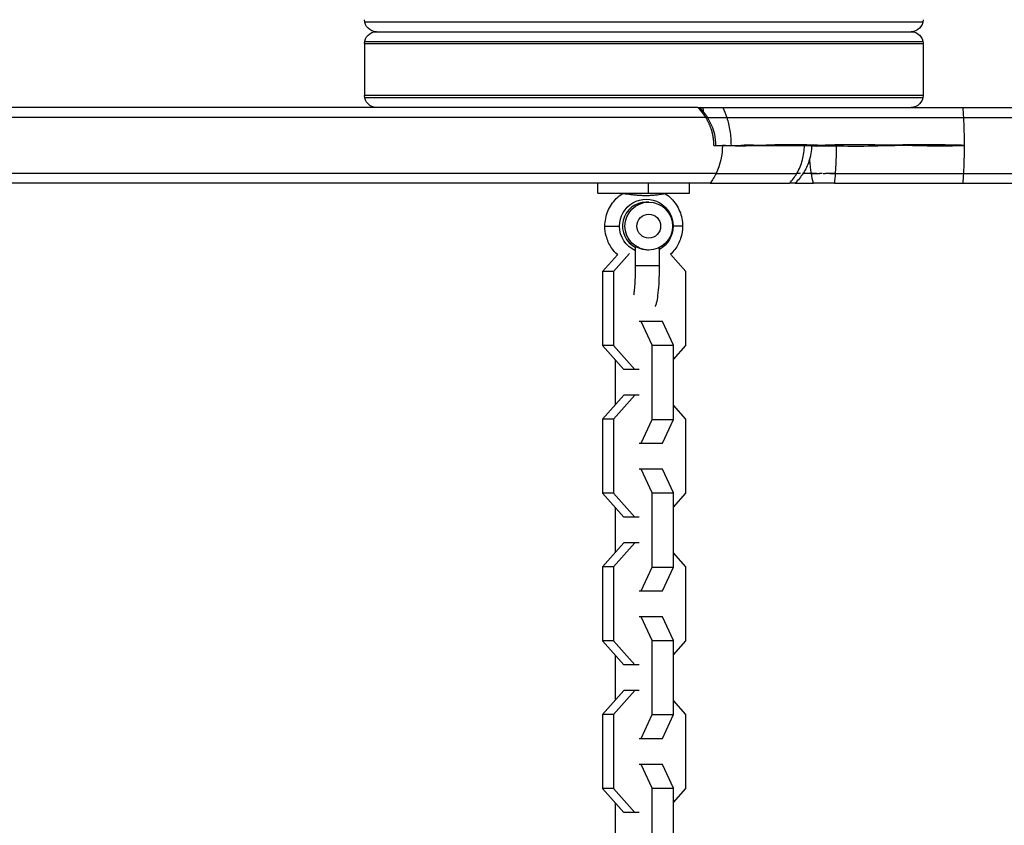
# Model space of a CAD drawing. Units: millimetres. Extents: x -7015 to 7658, y -5209 to 4086.
# Drawn here: x -3085 to -2839, y -1059 to -858 of the extents above; entities that cross this region are included whole.
import ezdxf

# ---------------------------------------------------------------- set-up
doc = ezdxf.new("R2010")
doc.units = ezdxf.units.MM
doc.header["$LTSCALE"] = 20
doc.layers.add('2d', color=230, linetype='Continuous')

msp = doc.modelspace()

# ---------------------------------------------------------------- linework, layer by layer
at = {"layer": '2d'}
for p, q in [((-2998.96, -858.01), (-2859.04, -858.01)), ((-2996, -860.51), (-2862, -860.51)), ((-2999, -863.51), (-2859, -863.51)), ((-2999, -863.51), (-2999, -876.51)), ((-2998.96, -863.01), (-2859.04, -863.01)), ((-2859, -863.51), (-2859, -876.51)), ((-2859, -876.51), (-2999, -876.51)), ((-2998.96, -877.01), (-2859.04, -877.01)), ((-2915.44, -879.51), (-3280.38, -879.51)), ((-2915.06, -879.51), (-2914.12, -879.51)), ((-2848.96, -879.51), (-2370.19, -879.51)), ((-2913.47, -882.01), (-3282.04, -882.01)), ((-2848.79, -882.01), (-2368.53, -882.01)), ((-2911.42, -889.01), (-2880.77, -889.01)), ((-2910.87, -896.01), (-3282.04, -896.01)), ((-2886.99, -896.01), (-2889.05, -896.01)), ((-2848.79, -896.01), (-2368.53, -896.01)), ((-2912.38, -898.51), (-3280.38, -898.51)), ((-2940.5, -901.01), (-2940.5, -898.51)), ((-2927.8, -901.01), (-2927.8, -898.51)), ((-2917.5, -901.01), (-2917.5, -898.51)), ((-2891.07, -898.51), (-2886.49, -898.51)), ((-2848.96, -898.51), (-2370.19, -898.51)), ((-2940.5, -901.01), (-2917.5, -901.01)), ((-2927.75, -903.23), (-2928.37, -903.23)), ((-2938.74, -909.23), (-2935.09, -909.23)), ((-2919.26, -909.23), (-2921.66, -909.23)), ((-2931.06, -919.23), (-2931.06, -914.44)), ((-2925.06, -919.23), (-2925.06, -914.59)), ((-2935.58, -916.41), (-2939.32, -920.61)), ((-2932.58, -916.11), (-2936.59, -920.61)), ((-2918.43, -920.61), (-2922.28, -916.29)), ((-2936.59, -920.61), (-2939.32, -920.61)), ((-2939.32, -920.61), (-2939.32, -939.16)), ((-2936.59, -920.61), (-2936.59, -939.16)), ((-2925.06, -919.23), (-2931.06, -919.23)), ((-2918.43, -939.16), (-2918.43, -920.61)), ((-2924.28, -933.14), (-2930.18, -933.14)), ((-2926.9, -939.11), (-2929.62, -933.14)), ((-2921.56, -939.11), (-2924.28, -933.14)), ((-2936.59, -939.16), (-2939.32, -939.16)), ((-2939.32, -939.16), (-2934, -945.14)), ((-2936.59, -939.16), (-2931.27, -945.14)), ((-2926.9, -939.11), (-2921.56, -939.11)), ((-2926.9, -957.66), (-2926.9, -939.11)), ((-2921.56, -957.66), (-2921.56, -939.11)), ((-2921.56, -942.68), (-2918.43, -939.16)), ((-2936.19, -942.68), (-2936.19, -954.1)), ((-2930.18, -945.14), (-2934, -945.14)), ((-2934, -951.64), (-2939.32, -957.61)), ((-2931.27, -951.64), (-2936.59, -957.61)), ((-2930.18, -951.64), (-2934, -951.64)), ((-2918.43, -957.61), (-2921.56, -954.1)), ((-2936.59, -957.61), (-2939.32, -957.61)), ((-2939.32, -957.61), (-2939.32, -976.16)), ((-2936.59, -957.61), (-2936.59, -976.16)), ((-2918.43, -976.16), (-2918.43, -957.61)), ((-2929.62, -963.64), (-2926.9, -957.66)), ((-2926.9, -957.66), (-2921.56, -957.66)), ((-2924.28, -963.64), (-2921.56, -957.66)), ((-2930.18, -963.64), (-2924.28, -963.64)), ((-2924.28, -970.14), (-2930.18, -970.14)), ((-2926.9, -976.11), (-2929.62, -970.14)), ((-2921.56, -976.11), (-2924.28, -970.14)), ((-2936.59, -976.16), (-2939.32, -976.16)), ((-2939.32, -976.16), (-2934, -982.14)), ((-2936.59, -976.16), (-2931.27, -982.14)), ((-2926.9, -976.11), (-2921.56, -976.11)), ((-2926.9, -994.66), (-2926.9, -976.11)), ((-2921.56, -994.66), (-2921.56, -976.11)), ((-2921.56, -979.68), (-2918.43, -976.16)), ((-2936.19, -979.68), (-2936.19, -991.1)), ((-2930.18, -982.14), (-2934, -982.14)), ((-2934, -988.64), (-2939.32, -994.61)), ((-2931.27, -988.64), (-2936.59, -994.61)), ((-2930.18, -988.64), (-2934, -988.64)), ((-2918.43, -994.61), (-2921.56, -991.1)), ((-2936.59, -994.61), (-2939.32, -994.61)), ((-2939.32, -994.61), (-2939.32, -1013.16)), ((-2936.59, -994.61), (-2936.59, -1013.16)), ((-2929.62, -1000.64), (-2926.9, -994.66)), ((-2926.9, -994.66), (-2921.56, -994.66)), ((-2924.28, -1000.64), (-2921.56, -994.66)), ((-2918.43, -1013.16), (-2918.43, -994.61)), ((-2930.18, -1000.64), (-2924.28, -1000.64)), ((-2924.28, -1007.14), (-2930.18, -1007.14)), ((-2926.9, -1013.11), (-2929.62, -1007.14)), ((-2921.56, -1013.11), (-2924.28, -1007.14)), ((-2936.59, -1013.16), (-2939.32, -1013.16)), ((-2939.32, -1013.16), (-2934, -1019.14)), ((-2936.59, -1013.16), (-2931.27, -1019.14)), ((-2926.9, -1013.11), (-2921.56, -1013.11)), ((-2926.9, -1031.66), (-2926.9, -1013.11)), ((-2921.56, -1031.66), (-2921.56, -1013.11)), ((-2921.56, -1016.68), (-2918.43, -1013.16)), ((-2936.19, -1016.68), (-2936.19, -1028.1)), ((-2930.18, -1019.14), (-2934, -1019.14)), ((-2934, -1025.64), (-2939.32, -1031.61)), ((-2931.27, -1025.64), (-2936.59, -1031.61)), ((-2930.18, -1025.64), (-2934, -1025.64)), ((-2918.43, -1031.61), (-2921.56, -1028.1)), ((-2936.59, -1031.61), (-2939.32, -1031.61)), ((-2939.32, -1031.61), (-2939.32, -1050.16)), ((-2936.59, -1031.61), (-2936.59, -1050.16)), ((-2929.62, -1037.64), (-2926.9, -1031.66)), ((-2926.9, -1031.66), (-2921.56, -1031.66)), ((-2924.28, -1037.64), (-2921.56, -1031.66)), ((-2918.43, -1050.16), (-2918.43, -1031.61)), ((-2930.18, -1037.64), (-2924.28, -1037.64)), ((-2924.28, -1044.14), (-2930.18, -1044.14)), ((-2926.9, -1050.11), (-2929.62, -1044.14)), ((-2921.56, -1050.11), (-2924.28, -1044.14)), ((-2936.59, -1050.16), (-2939.32, -1050.16)), ((-2939.32, -1050.16), (-2934, -1056.14)), ((-2936.59, -1050.16), (-2931.27, -1056.14)), ((-2926.9, -1050.11), (-2921.56, -1050.11)), ((-2926.9, -1068.66), (-2926.9, -1050.11)), ((-2921.56, -1068.66), (-2921.56, -1050.11)), ((-2921.56, -1053.68), (-2918.43, -1050.16)), ((-2936.19, -1053.68), (-2936.19, -1065.1)), ((-2930.18, -1056.14), (-2934, -1056.14))]:
    msp.add_line(p, q, dxfattribs=at)
at = {"layer": '2d', "extrusion": (0, 0, -1)}
for centre, start, end in [((2996, -857.51), 270, 360), ((2862, -857.51), 180, 270), ((2996, -863.51), 0, 90), ((2862, -863.51), 90, 180), ((2996, -876.51), 270, 360), ((2862, -876.51), 180, 270)]:
    msp.add_arc(centre, 3, start, end, dxfattribs=at)
at = {"layer": '2d'}
for centre, major_axis, ratio, start_param, end_param in [((-2850.17, -889.01), (0, 15), 0.104528, -1.085278, -0.884943), ((-2850.17, -889.01), (0, 15), 0.104528, 4.712389, 5.197907), ((-2850.17, -889.01), (0, 15), 0.104528, 4.226871, 4.712389), ((-2850.17, -889.01), (0, 15), 0.104528, 4.026536, 4.226871), ((-2928.37, -909.23), (0, 6), 0.994522, 0, 2.674601), ((-2932.71, -900.57), (0.133, 0.991), 0.620112, 3.892468, 4.332563)]:
    msp.add_ellipse(centre, major_axis=major_axis, ratio=ratio, start_param=start_param, end_param=end_param, dxfattribs=at)
at = {"layer": '2d', "extrusion": (0, 0, -1)}
for centre, major_axis, ratio, start_param, end_param in [((-2922.99, -889.01), (0, 15), 0.913545, 1.570796, 2.056314), ((-2922.99, -889.01), (0, 15), 0.913545, 2.056314, 2.256649), ((-2928.37, -909.23), (0, 6.75), 0.994522, 4.712389, 7.853982), ((-2928.37, -909.23), (0, 6.75), 0.994522, 3.553305, 4.712389), ((-2928.37, -909.23), (0, 6.75), 0.994522, 1.570796, 2.625362)]:
    msp.add_ellipse(centre, major_axis=major_axis, ratio=ratio, start_param=start_param, end_param=end_param, dxfattribs=at)
at = {"layer": '2d'}
for major_axis in [(0, 6), (0, 3)]:
    msp.add_ellipse((-2927.75, -909.23), major_axis=major_axis, ratio=0.994522, dxfattribs=at)
for points in [[(-3011.52, -879.51), (-3011.52, -879.51), (-3011.52, -879.51), (-3011.52, -879.51)], [(-3004.29, -879.51), (-3004.29, -879.51), (-3004.29, -879.51), (-3004.29, -879.51)], [(-2915.06, -879.51), (-2914.31, -880.27), (-2913.63, -881.11), (-2913.06, -882.01)], [(-2913.99, -880.71), (-2914.03, -880.29), (-2914.07, -879.89), (-2914.12, -879.51)], [(-2909.17, -879.51), (-2908.8, -880.28), (-2908.47, -881.11), (-2908.18, -882.01)], [(-2913.15, -882.01), (-2913.13, -882.01), (-2913.12, -882.01), (-2913.1, -882.01)], [(-2913.08, -882.01), (-2913.08, -882.01), (-2913.09, -882.01), (-2913.1, -882.01)], [(-2908.18, -882.01), (-2908.27, -882.01), (-2908.37, -882.01), (-2908.47, -882.01)], [(-2899.03, -889.01), (-2899, -889.01), (-2898.97, -889.01), (-2898.93, -889.01)], [(-2880.77, -889.01), (-2880.77, -889.05), (-2880.77, -889.09), (-2880.77, -889.13)], [(-2892.44, -898.51), (-2891.76, -897.74), (-2891.15, -896.91), (-2890.63, -896.01)], [(-2889.05, -896.01), (-2889.63, -896.91), (-2890.31, -897.75), (-2891.07, -898.51)], [(-2889.08, -896.01), (-2889.11, -896.01), (-2889.16, -896.01), (-2889.23, -896.01)], [(-2886.49, -898.51), (-2886.68, -897.74), (-2886.85, -896.9), (-2886.99, -896.01)], [(-2884.01, -896.01), (-2883.84, -896.01), (-2883.67, -896.01), (-2883.5, -896.01)], [(-2881.01, -896.01), (-2881.07, -896.91), (-2881.14, -897.74), (-2881.22, -898.51)], [(-2904.22, -898.51), (-2904.22, -898.51), (-2904.22, -898.51), (-2904.22, -898.51)], [(-2934.39, -901.11), (-2934.35, -901.08), (-2934.31, -901.05), (-2934.27, -901.01)], [(-2923.74, -901.01), (-2923.69, -901.05), (-2923.65, -901.08), (-2923.61, -901.11)]]:
    msp.add_open_spline(points, degree=3, dxfattribs=at)
for points, knots in [([(-2915.44, -879.51), (-2915.33, -879.51), (-2915.25, -879.51), (-2915.12, -879.51), (-2915.08, -879.51), (-2915.06, -879.51), (-2915.06, -879.51), (-2915.06, -879.51)], [0, 0, 0, 0, 0.000764215, 0.000764215, 0.00152843, 0.00152843, 0.001758195, 0.001758195, 0.001758195, 0.001758195]), ([(-2914.12, -879.51), (-2913.9, -879.51), (-2913.67, -879.51), (-2913.21, -879.51), (-2912.97, -879.51), (-2912.49, -879.51), (-2912.25, -879.51), (-2911.78, -879.51), (-2911.54, -879.51), (-2911.08, -879.51), (-2910.87, -879.51), (-2910.45, -879.51), (-2910.25, -879.51), (-2909.71, -879.51), (-2909.41, -879.51), (-2909.17, -879.51)], [0, 0, 0, 0, 0.000717732, 0.000717732, 0.001435464, 0.001435464, 0.002153197, 0.002153197, 0.002870929, 0.002870929, 0.003588661, 0.003588661, 0.004306393, 0.004306393, 0.005741858, 0.005741858, 0.005741858, 0.005741858]), ([(-2909.17, -879.51), (-2908.63, -879.51), (-2908.07, -879.51), (-2905.7, -879.51), (-2903.72, -879.51), (-2897.26, -879.51), (-2892.26, -879.51), (-2881.22, -879.51), (-2875.17, -879.51), (-2862.43, -879.51), (-2855.74, -879.51), (-2848.96, -879.51)], [0.00736403, 0.00736403, 0.00736403, 0.00736403, 0.01067065, 0.01067065, 0.02085114, 0.02085114, 0.04121212, 0.04121212, 0.0615731, 0.0615731, 0.08193408, 0.08193408, 0.08193408, 0.08193408]), ([(-2913.47, -882.01), (-2913.35, -882.01), (-2913.26, -882.01), (-2913.18, -882.01), (-2913.17, -882.01), (-2913.16, -882.01)], [0, 0, 0, 0, 0.0008688, 0.0008688, 0.001000812, 0.001000812, 0.001000812, 0.001000812]), ([(-2913.08, -882.01), (-2913.07, -882.01), (-2913.07, -882.01), (-2913.06, -882.01), (-2913.06, -882.01), (-2913.06, -882.01)], [0.0015722328, 0.0015722328, 0.0015722328, 0.0015722328, 0.0017375994, 0.0017375994, 0.0019345568, 0.0019345568, 0.0019345568, 0.0019345568]), ([(-2913.06, -882.01), (-2912.8, -882.01), (-2912.54, -882.01), (-2911.99, -882.01), (-2911.72, -882.01), (-2911.17, -882.01), (-2910.9, -882.01), (-2910.38, -882.01), (-2910.13, -882.01), (-2909.65, -882.01), (-2909.42, -882.01), (-2909.01, -882.01), (-2908.82, -882.01), (-2908.47, -882.01), (-2908.32, -882.01), (-2908.18, -882.01)], [0.000851816, 0.000851816, 0.000851816, 0.000851816, 0.001647322, 0.001647322, 0.002470983, 0.002470983, 0.003294644, 0.003294644, 0.004118305, 0.004118305, 0.004941966, 0.004941966, 0.005765627, 0.005765627, 0.006589288, 0.006589288, 0.006589288, 0.006589288]), ([(-2913.06, -882.01), (-2912.25, -883.29), (-2911.64, -884.72), (-2911.09, -887.12), (-2910.99, -888.07), (-2910.99, -889.01)], [0, 0, 0, 0, 0.4570542, 0.4570542, 0.7392185, 0.7392185, 0.7392185, 0.7392185]), ([(-2908.18, -882.01), (-2907.51, -882.01), (-2906.81, -882.01), (-2904.32, -882.01), (-2902.39, -882.01), (-2896.07, -882.01), (-2891.17, -882.01), (-2880.36, -882.01), (-2874.44, -882.01), (-2861.97, -882.01), (-2855.43, -882.01), (-2848.79, -882.01)], [0.00626677, 0.00626677, 0.00626677, 0.00626677, 0.01045235, 0.01045235, 0.02041769, 0.02041769, 0.04034838, 0.04034838, 0.06027908, 0.06027908, 0.08020977, 0.08020977, 0.08020977, 0.08020977]), ([(-2908.18, -882.01), (-2908.02, -882.54), (-2907.87, -883.08), (-2907.61, -884.2), (-2907.5, -884.77), (-2907.32, -885.95), (-2907.25, -886.55), (-2907.16, -887.77), (-2907.13, -888.39), (-2907.13, -889.01)], [0, 0, 0, 0, 0.00185357, 0.00185357, 0.003707141, 0.003707141, 0.005560711, 0.005560711, 0.007414282, 0.007414282, 0.007414282, 0.007414282]), ([(-2899.13, -889.01), (-2899.16, -889.01), (-2899.2, -889.01), (-2899.26, -889.02), (-2899.35, -889.02), (-2899.58, -889.03), (-2900.02, -889.05), (-2900.88, -889.09), (-2901.6, -889.12), (-2903, -889.16), (-2903.9, -889.17), (-2905.6, -889.17), (-2906.4, -889.16), (-2907.53, -889.12), (-2907.9, -889.1), (-2908.61, -889.06), (-2908.95, -889.04), (-2909.28, -889.01)], [0.00471014, 0.00471014, 0.00471014, 0.00471014, 0.00486244, 0.00486244, 0.00501474, 0.00531933, 0.00592853, 0.00714692, 0.00958369, 0.00958369, 0.01445724, 0.01445724, 0.01933079, 0.01933079, 0.02176757, 0.02176757, 0.02420434, 0.02420434, 0.02420434, 0.02420434]), ([(-2898.93, -889.01), (-2900.68, -889.01), (-2902.31, -888.96), (-2903.81, -888.99), (-2904.08, -888.99), (-2904.34, -889), (-2904.6, -889.01)], [0.008981598, 0.008981598, 0.008981598, 0.008981598, 0.017273651, 0.017273651, 0.017273651, 0.018748205, 0.018748205, 0.018748205, 0.018748205]), ([(-2884.75, -889.01), (-2884.79, -889.01), (-2884.83, -889.01), (-2884.91, -889), (-2885.04, -889), (-2885.32, -888.99), (-2885.89, -888.97), (-2887.02, -888.93), (-2887.97, -888.9), (-2889.85, -888.86), (-2891.07, -888.85), (-2892.86, -888.85), (-2893.45, -888.85), (-2894.6, -888.86), (-2895.73, -888.88), (-2896.82, -888.92), (-2897.63, -888.95), (-2898.03, -888.97), (-2898.48, -888.99), (-2898.71, -889), (-2898.81, -889), (-2898.87, -889.01), (-2898.9, -889.01), (-2898.93, -889.01)], [0.03824888, 0.03824888, 0.03824888, 0.03824888, 0.03840077, 0.03840077, 0.03855265, 0.03885641, 0.03946394, 0.040679, 0.04310911, 0.04310911, 0.04796934, 0.04796934, 0.05039946, 0.05039946, 0.05282957, 0.05525968, 0.05525968, 0.05647474, 0.05708227, 0.05738603, 0.05753792, 0.05753792, 0.0576898, 0.0576898, 0.0576898, 0.0576898]), ([(-2890.63, -896.01), (-2890.02, -894.96), (-2889.55, -893.84), (-2889.07, -892.07), (-2888.94, -891.46), (-2888.78, -890.24), (-2888.74, -889.63), (-2888.74, -889.01)], [0, 0, 0, 0, 0.003666566, 0.003666566, 0.005499848, 0.005499848, 0.007333131, 0.007333131, 0.007333131, 0.007333131]), ([(-2886.94, -889.01), (-2886.94, -890.34), (-2887.16, -891.7), (-2887.94, -894.03), (-2888.44, -895.06), (-2889.05, -896.01)], [0, 0, 0, 0, 0.400374, 0.400374, 0.7388414, 0.7388414, 0.7388414, 0.7388414]), ([(-2886.94, -889.15), (-2886.85, -889.15), (-2886.77, -889.15), (-2886.39, -889.15), (-2886.07, -889.16), (-2885.11, -889.16), (-2884.45, -889.15), (-2883.2, -889.15), (-2882.61, -889.15), (-2881.59, -889.14), (-2881.14, -889.14), (-2880.77, -889.13)], [0.0873611, 0.0873611, 0.0873611, 0.0873611, 0.125, 0.125, 0.25, 0.25, 0.5, 0.5, 0.75, 0.75, 1, 1, 1, 1]), ([(-2848.61, -889.01), (-2848.85, -889), (-2849.09, -888.99), (-2849.34, -888.99), (-2852.98, -888.87), (-2856.6, -888.83), (-2860.14, -888.85), (-2863.66, -888.88), (-2867.12, -889.01), (-2870.46, -888.92), (-2871.24, -888.9), (-2872.02, -888.89), (-2872.79, -888.87), (-2876.06, -888.82), (-2879.23, -888.84), (-2882.25, -888.92), (-2883.09, -888.95), (-2883.93, -889.01), (-2884.75, -889.01)], [-0.00073376, -0.00073376, -0.00073376, -0.00073376, 0, 0, 0, 0.01095397, 0.01095397, 0.01095397, 0.02186328, 0.02186328, 0.02186328, 0.02438681, 0.02438681, 0.02438681, 0.0352065, 0.0352065, 0.0352065, 0.03824888, 0.03824888, 0.03824888, 0.03824888]), ([(-2880.77, -889.13), (-2880.77, -890.34), (-2880.8, -891.53), (-2880.86, -893.27), (-2880.88, -893.84), (-2880.94, -894.95), (-2880.97, -895.49), (-2881.01, -896.01)], [0, 0, 0, 0, 0.003595737, 0.003595737, 0.005393605, 0.005393605, 0.007191474, 0.007191474, 0.007191474, 0.007191474]), ([(-2880.77, -889.13), (-2878.21, -889.18), (-2875.53, -889.19), (-2872.79, -889.15), (-2869.47, -889.09), (-2859.02, -888.82), (-2862.53, -888.88), (-2865.87, -888.93), (-2855.76, -889.18), (-2852.31, -889.11), (-2851.32, -889.09), (-2850.33, -889.06), (-2849.34, -889.03), (-2849.09, -889.03), (-2848.85, -889.02), (-2848.61, -889.01)], [0.01531372, 0.01531372, 0.01531372, 0.01531372, 0.02437547, 0.02437547, 0.02437547, 0.03532914, 0.03532914, 0.03532914, 0.04578695, 0.04578695, 0.04578695, 0.04876161, 0.04876161, 0.04876161, 0.04949537, 0.04949537, 0.04949537, 0.04949537]), ([(-2886.99, -896.01), (-2887.15, -894.97), (-2887.27, -893.87), (-2887.37, -892.57), (-2887.37, -892.44), (-2887.38, -892.31)], [0, 0, 0, 0, 0.003622345, 0.003622345, 0.004035177, 0.004035177, 0.004035177, 0.004035177]), ([(-2910.87, -896.01), (-2908.16, -896.01), (-2904.66, -896.01), (-2898.39, -896.01), (-2896.13, -896.01), (-2892.72, -896.01), (-2891.69, -896.01), (-2890.63, -896.01)], [0, 0, 0, 0, 0.01994215, 0.01994215, 0.02991323, 0.02991323, 0.0340826, 0.0340826, 0.0340826, 0.0340826]), ([(-2889.68, -896.01), (-2889.79, -896.01), (-2889.91, -896.01), (-2890.22, -896.01), (-2890.42, -896.01), (-2890.63, -896.01)], [0.005138806, 0.005138806, 0.005138806, 0.005138806, 0.005767914, 0.005767914, 0.006591902, 0.006591902, 0.006591902, 0.006591902]), ([(-2886.99, -896.01), (-2886.82, -896.01), (-2886.64, -896.01), (-2886.24, -896.01), (-2886.02, -896.01), (-2885.55, -896.01), (-2885.31, -896.01), (-2885.03, -896.01), (-2885, -896.01), (-2884.98, -896.01)], [0, 0, 0, 0, 0.000839681, 0.000839681, 0.001679362, 0.001679362, 0.002519043, 0.002519043, 0.002599888, 0.002599888, 0.002599888, 0.002599888]), ([(-2885.67, -896.01), (-2885.71, -896.01), (-2885.75, -896.01), (-2886.25, -896.01), (-2886.66, -896.01), (-2886.99, -896.01)], [0.004900024, 0.004900024, 0.004900024, 0.004900024, 0.005036838, 0.005036838, 0.006715783, 0.006715783, 0.006715783, 0.006715783]), ([(-2884.25, -896.01), (-2884.25, -896.01), (-2884.25, -896.01), (-2884.49, -896.01), (-2884.74, -896.01), (-2884.97, -896.01)], [0.0033575755, 0.0033575755, 0.0033575755, 0.0033575755, 0.0033578917, 0.0033578917, 0.0041164992, 0.0041164992, 0.0041164992, 0.0041164992]), ([(-2881.01, -896.01), (-2881.25, -896.01), (-2881.5, -896.01), (-2882.02, -896.01), (-2882.29, -896.01), (-2882.85, -896.01), (-2883.13, -896.01), (-2883.41, -896.01)], [0, 0, 0, 0, 0.000839473, 0.000839473, 0.001678946, 0.001678946, 0.002518055, 0.002518055, 0.002518055, 0.002518055]), ([(-2882.39, -896.01), (-2882.17, -896.01), (-2881.97, -896.01), (-2881.5, -896.01), (-2881.25, -896.01), (-2881.01, -896.01)], [0.005230987, 0.005230987, 0.005230987, 0.005230987, 0.005877767, 0.005877767, 0.006717448, 0.006717448, 0.006717448, 0.006717448]), ([(-2881.01, -896.01), (-2876.95, -896.01), (-2872.66, -896.01), (-2861.97, -896.01), (-2855.43, -896.01), (-2848.79, -896.01)], [0.00991492, 0.00991492, 0.00991492, 0.00991492, 0.02411394, 0.02411394, 0.04400113, 0.04400113, 0.04400113, 0.04400113]), ([(-2912.38, -898.51), (-2909.62, -898.51), (-2906.04, -898.51), (-2899.64, -898.51), (-2897.33, -898.51), (-2894.08, -898.51), (-2893.27, -898.51), (-2892.44, -898.51)], [0, 0, 0, 0, 0.02037221, 0.02037221, 0.03055832, 0.03055832, 0.03384463, 0.03384463, 0.03384463, 0.03384463]), ([(-2891.07, -898.51), (-2891.07, -898.51), (-2891.08, -898.51), (-2891.12, -898.51), (-2891.17, -898.51), (-2891.32, -898.51), (-2891.42, -898.51), (-2891.77, -898.51), (-2892.08, -898.51), (-2892.44, -898.51)], [0.002483351, 0.002483351, 0.002483351, 0.002483351, 0.002870901, 0.002870901, 0.003588626, 0.003588626, 0.004306351, 0.004306351, 0.005741802, 0.005741802, 0.005741802, 0.005741802]), ([(-2881.22, -898.51), (-2881.43, -898.51), (-2881.65, -898.51), (-2882.12, -898.51), (-2882.36, -898.51), (-2882.85, -898.51), (-2883.1, -898.51), (-2883.59, -898.51), (-2883.85, -898.51), (-2884.33, -898.51), (-2884.56, -898.51), (-2885.02, -898.51), (-2885.23, -898.51), (-2885.64, -898.51), (-2885.83, -898.51), (-2886.18, -898.51), (-2886.34, -898.51), (-2886.49, -898.51)], [0, 0, 0, 0, 0.000743898, 0.000743898, 0.001487797, 0.001487797, 0.002231695, 0.002231695, 0.002975593, 0.002975593, 0.003719491, 0.003719491, 0.00446339, 0.00446339, 0.005207288, 0.005207288, 0.005951186, 0.005951186, 0.005951186, 0.005951186]), ([(-2881.22, -898.51), (-2877.27, -898.51), (-2873.11, -898.51), (-2862.43, -898.51), (-2855.74, -898.51), (-2848.96, -898.51)], [0.01338663, 0.01338663, 0.01338663, 0.01338663, 0.02712601, 0.02712601, 0.04744418, 0.04744418, 0.04744418, 0.04744418]), ([(-2938.74, -909.23), (-2938.74, -908.59), (-2938.67, -907.95), (-2938.43, -906.7), (-2938.24, -906.09), (-2937.75, -904.91), (-2937.45, -904.34), (-2936.74, -903.28), (-2936.33, -902.78), (-2935.43, -901.88), (-2934.93, -901.47), (-2934.39, -901.11)], [3.1415927, 3.1415927, 3.1415927, 3.1415927, 3.3387199, 3.3387199, 3.5358471, 3.5358471, 3.7329744, 3.7329744, 3.9301016, 3.9301016, 4.1272288, 4.1272288, 4.1272288, 4.1272288]), ([(-2932.39, -901.35), (-2932.66, -901.31), (-2932.92, -901.28), (-2933.26, -901.24), (-2933.36, -901.22), (-2933.56, -901.2), (-2933.66, -901.19), (-2933.91, -901.15), (-2934.05, -901.14), (-2934.26, -901.12), (-2934.33, -901.11), (-2934.38, -901.11), (-2934.39, -901.11), (-2934.39, -901.11)], [0.033359407, 0.033359407, 0.033359407, 0.033359407, 0.034402903, 0.034402903, 0.034924651, 0.034924651, 0.035446398, 0.035446398, 0.036489894, 0.036489894, 0.03753339, 0.03753339, 0.037961232, 0.037961232, 0.037961232, 0.037961232]), ([(-2923.61, -901.11), (-2923.6, -901.12), (-2923.61, -901.12), (-2923.65, -901.13), (-2923.67, -901.14), (-2923.74, -901.16), (-2923.79, -901.17), (-2923.94, -901.2), (-2924.08, -901.22), (-2924.42, -901.28), (-2924.62, -901.32), (-2925.07, -901.38), (-2925.31, -901.42), (-2925.86, -901.48), (-2926.16, -901.51), (-2926.77, -901.56), (-2927.1, -901.59), (-2927.77, -901.62), (-2928.11, -901.62), (-2928.8, -901.62), (-2929.16, -901.62), (-2929.85, -901.59), (-2930.2, -901.56), (-2930.7, -901.52), (-2930.87, -901.51), (-2931.19, -901.48), (-2931.35, -901.46), (-2931.82, -901.41), (-2932.11, -901.38), (-2932.39, -901.35)], [0.02125855, 0.02125855, 0.02125855, 0.02125855, 0.02187851, 0.02187851, 0.02240037, 0.02240037, 0.02292223, 0.02292223, 0.02396595, 0.02396595, 0.02500966, 0.02500966, 0.02605338, 0.02605338, 0.0270971, 0.0270971, 0.02814082, 0.02814082, 0.02918454, 0.02918454, 0.03022825, 0.03022825, 0.03127197, 0.03127197, 0.03179383, 0.03179383, 0.03231569, 0.03231569, 0.03335941, 0.03335941, 0.03335941, 0.03335941]), ([(-2923.61, -901.11), (-2923.07, -901.47), (-2922.57, -901.88), (-2921.67, -902.78), (-2921.26, -903.28), (-2920.55, -904.34), (-2920.25, -904.91), (-2919.76, -906.09), (-2919.57, -906.7), (-2919.33, -907.95), (-2919.26, -908.59), (-2919.26, -909.23)], [5.2975346, 5.2975346, 5.2975346, 5.2975346, 5.4946647, 5.4946647, 5.6917949, 5.6917949, 5.888925, 5.888925, 6.0860552, 6.0860552, 6.2831853, 6.2831853, 6.2831853, 6.2831853]), ([(-2935.54, -916.45), (-2936.15, -915.9), (-2936.69, -915.27), (-2937.71, -913.72), (-2938.14, -912.76), (-2938.63, -910.93), (-2938.74, -910.08), (-2938.74, -909.23)], [2.3057207, 2.3057207, 2.3057207, 2.3057207, 2.5581976, 2.5581976, 2.8788569, 2.8788569, 3.1415927, 3.1415927, 3.1415927, 3.1415927]), ([(-2919.26, -909.23), (-2919.26, -910.27), (-2919.43, -911.31), (-2920.09, -913.29), (-2920.57, -914.22), (-2921.52, -915.5), (-2921.88, -915.91), (-2922.28, -916.29)], [0, 0, 0, 0, 0.3216672, 0.3216672, 0.6430027, 0.6430027, 0.8111941, 0.8111941, 0.8111941, 0.8111941]), ([(-2927.75, -915.23), (-2927.95, -915.23), (-2928.15, -915.22), (-2928.54, -915.18), (-2928.74, -915.15), (-2929.11, -915.08), (-2929.29, -915.04), (-2929.64, -914.94), (-2929.8, -914.89), (-2930.1, -914.79), (-2930.24, -914.74), (-2930.49, -914.64), (-2930.6, -914.59), (-2930.78, -914.51), (-2930.86, -914.48), (-2930.98, -914.44), (-2931.02, -914.43), (-2931.05, -914.43), (-2931.06, -914.43), (-2931.06, -914.44)], [0, 0, 0, 0, 0.000596434, 0.000596434, 0.001192869, 0.001192869, 0.001789303, 0.001789303, 0.002385737, 0.002385737, 0.002982171, 0.002982171, 0.003578606, 0.003578606, 0.00417504, 0.00417504, 0.004771474, 0.004771474, 0.005086019, 0.005086019, 0.005086019, 0.005086019]), ([(-2931.47, -926.42), (-2931.45, -926.33), (-2931.44, -926.22), (-2931.37, -925.75), (-2931.32, -925.3), (-2931.22, -924.17), (-2931.17, -923.47), (-2931.1, -921.92), (-2931.07, -921.06), (-2931.06, -919.87), (-2931.06, -919.55), (-2931.06, -919.23)], [5.256653, 5.256653, 5.256653, 5.256653, 5.334437, 5.334437, 5.581784, 5.581784, 5.869281, 5.869281, 6.172868, 6.172868, 6.283185, 6.283185, 6.283185, 6.283185]), ([(-2926.1, -929.34), (-2926.09, -929.32), (-2926.09, -929.3), (-2925.93, -928.96), (-2925.85, -928.71), (-2925.62, -927.88), (-2925.53, -927.32), (-2925.33, -925.79), (-2925.24, -924.8), (-2925.12, -922.75), (-2925.09, -921.73), (-2925.06, -920.21), (-2925.06, -919.72), (-2925.06, -919.23)], [4.924909, 4.924909, 4.924909, 4.924909, 4.932238, 4.932238, 5.072997, 5.072997, 5.387156, 5.387156, 5.785885, 5.785885, 6.125846, 6.125846, 6.283185, 6.283185, 6.283185, 6.283185])]:
    msp.add_open_spline(points, degree=3, knots=knots, dxfattribs=at)
for points, weights in [([(-2913.47, -882.01), (-2914.03, -881.12), (-2914.68, -880.29), (-2915.44, -879.51)], [1, 0.996658291404, 0.996658291404, 1]), ([(-2911.42, -889.01), (-2911.42, -886.56), (-2912.12, -884.18), (-2913.47, -882.01)], [1, 0.980452294993, 0.980452294993, 1])]:
    msp.add_rational_spline(points, weights, degree=3, dxfattribs=at)

doc.saveas('drawing.dxf')
